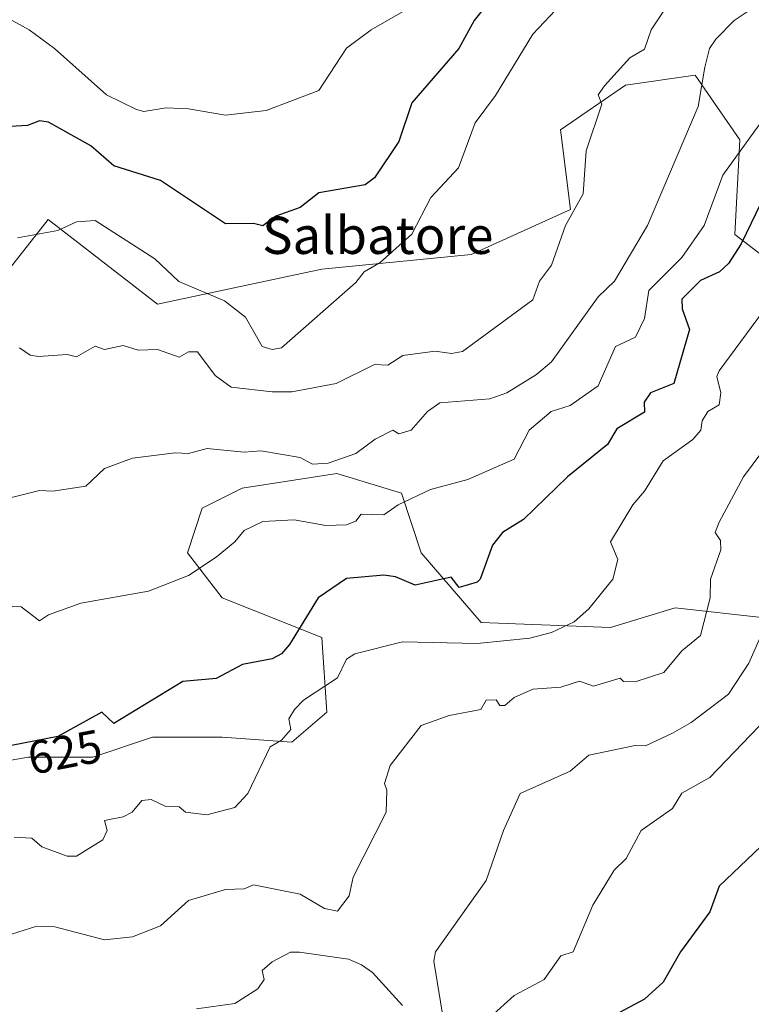
# Model space of a CAD drawing. Units: metres. Extents: x 607196 to 610637, y 4745461 to 4747828.
# Drawn here: x 608635 to 608792, y 4746657 to 4746869 of the extents above; entities that cross this region are included whole.
import ezdxf
from ezdxf.enums import TextEntityAlignment as Align

# ---------------------------------------------------------------- set-up
doc = ezdxf.new("R2010")
doc.units = ezdxf.units.M
doc.header["$MEASUREMENT"] = 0
for name, color, linetype, lineweight in [('Arbolado forestal CxS', 92, 'Continuous', 0), ('Curva de nivel maestra', 30, 'Continuous', 30), ('Curva de nivel normal', 30, 'Continuous', 0), ('Rótulo de curva de nivel directora', 7, 'Continuous', 0), ('Texto cartográfico', 7, 'Continuous', 0)]:
    doc.layers.add(name, color=color, linetype=linetype, lineweight=lineweight)
doc.styles.add('Style-Arial', font='txt')

msp = doc.modelspace()

# ---------------------------------------------------------------- linework, layer by layer
at = {"layer": 'Arbolado forestal CxS', "color": 92, "linetype": 'Continuous', "lineweight": 0}
for points in [[(608857.9890999999, 4746883.7983, 624.3540000000066), (608857.4568999996, 4746857.759099999, 627.6340000000055), (608854.2679000003, 4746833.314099999, 631.5801000000065), (608850.8901000004, 4746802.613299999, 637.6771000000008), (608850.0012999997, 4746772.701900001, 643.1347999999998), (608841.9040999999, 4746779.899700001, 642.1353999999993), (608816.2521000003, 4746801.277100001, 636.6258999999991), (608788.4621000001, 4746822.6547, 622.2231000000029), (608789.5314999997, 4746842.963099999, 617.5769), (608779.9118999997, 4746856.8585, 613.1763999999966), (608764.9479, 4746854.720899999, 609.6594999999943), (608751.0522999996, 4746845.101299999, 608.3484000000026), (608753.1897, 4746827.999500001, 609.1376000000018), (608731.8123000005, 4746818.379899999, 606.8809000000037), (608699.7462999999, 4746815.173699999, 602.5752999999969), (608664.4737, 4746807.6919, 606.749299999996), (608640.9590999996, 4746825.8629, 603.4116000000067), (608624.9256999996, 4746805.5547, 607.5880999999936)], [(608624.9256999996, 4746805.5547, 607.5880999999936), (608640.9590999996, 4746825.8629, 603.4116000000067), (608664.4737, 4746807.6919, 606.749299999996), (608699.7462999999, 4746815.173699999, 602.5752999999969), (608731.8123000005, 4746818.379899999, 606.8809000000037), (608753.1897, 4746827.999500001, 609.1376000000018), (608751.0522999996, 4746845.101299999, 608.3484000000026), (608764.9479, 4746854.720899999, 609.6594999999943), (608779.9118999997, 4746856.8585, 613.1763999999966), (608789.5314999997, 4746842.963099999, 617.5769), (608788.4621000001, 4746822.6547, 622.2231000000029), (608816.2521000003, 4746801.277100001, 636.6258999999991)], [(608624.9256999996, 4746805.5547, 607.5880999999936), (608640.9590999996, 4746825.8629, 603.4116000000067), (608664.4737, 4746807.6919, 606.749299999996), (608699.7462999999, 4746815.173699999, 602.5752999999969), (608731.8123000005, 4746818.379899999, 606.8809000000037), (608753.1897, 4746827.999500001, 609.1376000000018), (608751.0522999996, 4746845.101299999, 608.3484000000026), (608764.9479, 4746854.720899999, 609.6594999999943), (608779.9118999997, 4746856.8585, 613.1763999999966), (608789.5314999997, 4746842.963099999, 617.5769), (608788.4621000001, 4746822.6547, 622.2231000000029), (608816.2521000003, 4746801.277100001, 636.6258999999991), (608841.9040999999, 4746779.899700001, 642.1353999999993), (608850.0012999997, 4746772.701900001, 643.1347999999998)], [(608624.9256999996, 4746805.5547, 607.5880999999936), (608640.9590999996, 4746825.8629, 603.4116000000067), (608664.4737, 4746807.6919, 606.749299999996), (608699.7462999999, 4746815.173699999, 602.5752999999969), (608731.8123000005, 4746818.379899999, 606.8809000000037), (608753.1897, 4746827.999500001, 609.1376000000018), (608751.0522999996, 4746845.101299999, 608.3484000000026), (608764.9479, 4746854.720899999, 609.6594999999943), (608779.9118999997, 4746856.8585, 613.1763999999966), (608789.5314999997, 4746842.963099999, 617.5769), (608788.4621000001, 4746822.6547, 622.2231000000029), (608816.2521000003, 4746801.277100001, 636.6258999999991), (608841.9040999999, 4746779.899700001, 642.1353999999993), (608850.0012999997, 4746772.701900001, 643.1347999999998)], [(608794.8733000001, 4746740.352299999, 637.8729000000021), (608775.6337000001, 4746742.4901, 632.0858000000007), (608761.7385, 4746738.2149, 630.5390999999945), (608733.9480999997, 4746739.2839, 626.5234999999957), (608721.1221000003, 4746754.2481, 622.0651000000071), (608716.8469000002, 4746767.0747, 617.6536999999954), (608702.9518999998, 4746771.350099999, 614.8907000000036), (608682.6432999996, 4746768.1439, 616.8657999999997), (608674.0922999998, 4746763.8685, 617.4830999999976), (608670.8855, 4746754.2487, 618.1055999999953), (608678.3673, 4746744.628900001, 620.5902999999962), (608699.7445, 4746736.0777, 625.5681999999942), (608700.8129000004, 4746720.044700001, 629.9165000000066), (608693.3306999998, 4746713.6317, 629.4646000000066), (608678.3667000001, 4746714.7007, 627.0654999999971), (608663.4024999999, 4746714.7009, 625.3230999999942), (608650.5761000002, 4746710.4255, 625.7121999999945), (608636.6809, 4746710.4257, 624.5728999999993), (608624.4194999998, 4746708.2619, 624.979800000001)], [(608624.4194999998, 4746708.2619, 624.979800000001), (608636.6809, 4746710.4257, 624.5728999999993), (608650.5761000002, 4746710.4255, 625.7121999999945), (608663.4024999999, 4746714.7009, 625.3230999999942), (608678.3667000001, 4746714.7007, 627.0654999999971), (608693.3306999998, 4746713.6317, 629.4646000000066), (608700.8129000004, 4746720.044700001, 629.9165000000066), (608699.7445, 4746736.0777, 625.5681999999942), (608678.3673, 4746744.628900001, 620.5902999999962), (608670.8855, 4746754.2487, 618.1055999999953), (608674.0922999998, 4746763.8685, 617.4830999999976), (608682.6432999996, 4746768.1439, 616.8657999999997), (608702.9518999998, 4746771.350099999, 614.8907000000036), (608716.8469000002, 4746767.0747, 617.6536999999954), (608721.1221000003, 4746754.2481, 622.0651000000071), (608733.9480999997, 4746739.2839, 626.5234999999957), (608761.7385, 4746738.2149, 630.5390999999945), (608775.6337000001, 4746742.4901, 632.0858000000007), (608794.8733000001, 4746740.352299999, 637.8729000000021)], [(608843.2915000003, 4746721.272100001, 652.5240000000049), (608836.5582999998, 4746717.9055, 653.1266999999935), (608819.4565000003, 4746717.9057, 650.3567999999941), (608808.7682999996, 4746731.801100001, 644.7593000000053), (608794.8733000001, 4746740.352299999, 637.8729000000021), (608775.6337000001, 4746742.4901, 632.0858000000007), (608761.7385, 4746738.2149, 630.5390999999945), (608733.9480999997, 4746739.2839, 626.5234999999957), (608721.1221000003, 4746754.2481, 622.0651000000071), (608716.8469000002, 4746767.0747, 617.6536999999954), (608702.9518999998, 4746771.350099999, 614.8907000000036), (608682.6432999996, 4746768.1439, 616.8657999999997), (608674.0922999998, 4746763.8685, 617.4830999999976), (608670.8855, 4746754.2487, 618.1055999999953), (608678.3673, 4746744.628900001, 620.5902999999962), (608699.7445, 4746736.0777, 625.5681999999942), (608700.8129000004, 4746720.044700001, 629.9165000000066), (608693.3306999998, 4746713.6317, 629.4646000000066), (608678.3667000001, 4746714.7007, 627.0654999999971), (608663.4024999999, 4746714.7009, 625.3230999999942), (608650.5761000002, 4746710.4255, 625.7121999999945), (608636.6809, 4746710.4257, 624.5728999999993), (608624.4194999998, 4746708.2619, 624.979800000001)], [(608843.2915000003, 4746721.272100001, 652.5240000000049), (608836.5582999998, 4746717.9055, 653.1266999999935), (608819.4565000003, 4746717.9057, 650.3567999999941), (608808.7682999996, 4746731.801100001, 644.7593000000053), (608794.8733000001, 4746740.352299999, 637.8729000000021), (608775.6337000001, 4746742.4901, 632.0858000000007), (608761.7385, 4746738.2149, 630.5390999999945), (608733.9480999997, 4746739.2839, 626.5234999999957), (608721.1221000003, 4746754.2481, 622.0651000000071), (608716.8469000002, 4746767.0747, 617.6536999999954), (608702.9518999998, 4746771.350099999, 614.8907000000036), (608682.6432999996, 4746768.1439, 616.8657999999997), (608674.0922999998, 4746763.8685, 617.4830999999976), (608670.8855, 4746754.2487, 618.1055999999953), (608678.3673, 4746744.628900001, 620.5902999999962), (608699.7445, 4746736.0777, 625.5681999999942), (608700.8129000004, 4746720.044700001, 629.9165000000066), (608693.3306999998, 4746713.6317, 629.4646000000066), (608678.3667000001, 4746714.7007, 627.0654999999971), (608663.4024999999, 4746714.7009, 625.3230999999942), (608650.5761000002, 4746710.4255, 625.7121999999945), (608636.6809, 4746710.4257, 624.5728999999993), (608624.4194999998, 4746708.2619, 624.979800000001)]]:
    msp.add_polyline3d(points, dxfattribs=at)
at = {"layer": 'Curva de nivel maestra', "color": 30, "linetype": 'Continuous', "lineweight": 30, "flags": 128}
for points, elevation in [([(608738.8200000003, 4746876.610099999), (608732.4800000006, 4746868.610099999), (608729.1500000004, 4746862.610099999), (608719.0899999999, 4746850.940099999), (608716.2800000003, 4746842.610099999), (608711.0899999999, 4746834.8301), (608709.0899999999, 4746833.3201), (608699.0899999999, 4746831.620100001), (608695.0899999999, 4746828.450099999), (608689.8799999999, 4746826.610099999), (608687.0899999999, 4746824.5101), (608685.0899999999, 4746825.040100001), (608679.0899999999, 4746824.940099999), (608665.0899999999, 4746834.2601), (608655.0899999999, 4746837.420100001), (608650.1799999997, 4746841.700099999), (608641.0899999999, 4746846.790100001), (608639.0899999999, 4746847.090100001), (608636.5599999996, 4746846.0801), (608629.0899999999, 4746845.6501)], 600.0000000000001), ([(608795.0899999999, 4746831.5801), (608789.8099999996, 4746820.610099999), (608787.0899999999, 4746816.4101), (608785.1699999999, 4746814.610099999), (608781.0899999999, 4746812.7601), (608777.0899999999, 4746808.790100001), (608777.1699999999, 4746806.690099999), (608778.7000000002, 4746802.220100001), (608775.3899999997, 4746790.610099999), (608770.3600000005, 4746788.610099999), (608768.9699999997, 4746786.610099999), (608769.0899999999, 4746784.520099999), (608763.0899999999, 4746780.890100001), (608761.0899999999, 4746777.5101), (608752.54, 4746770.610099999), (608743.0899999999, 4746761.460100001), (608738.5700000003, 4746758.610099999), (608736.3799999999, 4746755.9001), (608733.7999999998, 4746748.610099999), (608733.0899999999, 4746747.9801), (608729.2800000003, 4746746.800100001), (608727.54, 4746749.0601), (608719.8099999996, 4746747.3301), (608715.6100000005, 4746749.130100001), (608713.0899999999, 4746749.5101), (608705.0899999999, 4746748.7601), (608698.9400000004, 4746744.610099999), (608692.7800000003, 4746734.610099999), (608691.0899999999, 4746732.5801), (608689.0899999999, 4746731.520099999), (608682.75, 4746730.270099999), (608677.0899999999, 4746727.3101), (608669.9000000004, 4746726.610099999), (608655.0899999999, 4746717.630100001), (608652.5300000003, 4746720.050100001), (608643.0899999999, 4746714.8201), (608633.0899999999, 4746712.9101)], 625), ([(608795.5800000001, 4746692.610099999), (608785.0899999999, 4746682.6801), (608783.0899999999, 4746677.170100001), (608776.7800000003, 4746668.610099999), (608773.0899999999, 4746662.050100001), (608769.0899999999, 4746658.450099999), (608753.0899999999, 4746649.9001)], 650)]:
    msp.add_lwpolyline(points, dxfattribs=dict(at, elevation=elevation))
at = {"layer": 'Curva de nivel normal', "color": 30, "linetype": 'Continuous', "lineweight": 0, "flags": 128}
for points, elevation in [([(608634.4100000003, 4746821.930000001), (608643.0899999999, 4746823.480000001), (608647.0899999999, 4746825.390000001), (608651.0899999999, 4746825.67), (608663.9100000003, 4746817.430000001), (608669.04, 4746812.560000001), (608678.8600000005, 4746808.380000001), (608683.3499999996, 4746804.869999999), (608686.9600000001, 4746798.609999999), (608689.0899999999, 4746797.980000001), (608691.0899999999, 4746798.279999999), (608707.0899999999, 4746812.34), (608708.8499999996, 4746814.609999999), (608712.2999999998, 4746816.609999999), (608719.0899999999, 4746822.75), (608723.1600000003, 4746830.609999999), (608729.0899999999, 4746836.970000001), (608732.6900000004, 4746846.609999999), (608737.0899999999, 4746852.49), (608745.0899999999, 4746865.689999999), (608757.2400000002, 4746878.609999999)], 605), ([(608634.8200000003, 4746798.34), (608637.0899999999, 4746796.710000001), (608638.9400000004, 4746796.460000001), (608645.0899999999, 4746796.859999999), (608647.0899999999, 4746796.350000001), (608651.0899999999, 4746798.640000001), (608653.0899999999, 4746797.92), (608657.0899999999, 4746798.789999999), (608660.3099999996, 4746797.83), (608664.4400000004, 4746797.960000001), (608669.0899999999, 4746796.33), (608671.0899999999, 4746797.449999999), (608673.0899999999, 4746797.42), (608676.8399999999, 4746792.359999999), (608680.3099999996, 4746789.83), (608689.0899999999, 4746788.82), (608693.3099999996, 4746788.83), (608702.8200000003, 4746790.609999999), (608711.0899999999, 4746794.689999999), (608713.9100000003, 4746794.609999999), (608717.1699999999, 4746796.689999999), (608724.0899999999, 4746797.609999999), (608727.5899999999, 4746797.109999999), (608729.9699999997, 4746797.49), (608745.0899999999, 4746808.609999999), (608746.54, 4746812.609999999), (608749.0899999999, 4746816.060000001), (608752.0999999996, 4746824.609999999), (608755.8799999999, 4746831.4), (608756.5499999998, 4746840.609999999), (608759.9199999999, 4746850.609999999), (608759.0899999999, 4746852.609999999), (608760.4400000004, 4746854.609999999), (608765.9199999999, 4746860.609999999), (608769.0899999999, 4746862.480000001), (608770.5199999996, 4746866.609999999), (608777.0899999999, 4746876.539999999)], 610), ([(608631.0899999999, 4746765.640000001), (608639.0899999999, 4746767.630000001), (608641.9800000006, 4746767.5), (608649.0899999999, 4746768.609999999), (608653.0899999999, 4746772.369999999), (608659.0899999999, 4746774.609999999), (608668.2400000002, 4746775.76), (608671.0899999999, 4746775.58), (608675.1500000004, 4746776.67), (608683.0899999999, 4746775.92), (608686.6799999997, 4746776.199999999), (608695.0899999999, 4746774.74), (608697.79, 4746773.310000001), (608701.0899999999, 4746773.52), (608707.0899999999, 4746775.619999999), (608711.1900000004, 4746778.710000001), (608715, 4746780.609999999), (608716.29, 4746779.810000001), (608718.9299999997, 4746780.609999999), (608722.4199999999, 4746784.609999999), (608725.0899999999, 4746786.480000001), (608735.8499999996, 4746787.369999999), (608739.4900000002, 4746788.609999999), (608745.8899999997, 4746792.609999999), (608749.0899999999, 4746795.27), (608759.0899999999, 4746809.279999999), (608762.5899999999, 4746812.609999999), (608769.6799999997, 4746824.609999999), (608780.6100000005, 4746850.130000001), (608781.9900000002, 4746858.609999999), (608783.0300000003, 4746862.609999999), (608784.3499999996, 4746864.609999999), (608788.3499999996, 4746868.609999999), (608791.3099999996, 4746870.609999999)], 615), ([(608717.0899999999, 4746870.439999999), (608710.3499999996, 4746866.609999999), (608705.0899999999, 4746862.680000001), (608699.0899999999, 4746853.550000001), (608687.7699999996, 4746849.289999999), (608679.0899999999, 4746848.26), (608671.0899999999, 4746849.66), (608666.2999999998, 4746849.82), (608661.5499999998, 4746849.07), (608659.9600000001, 4746849.480000001), (608653.5, 4746852.609999999), (608642.3300000001, 4746862.609999999), (608636.9299999997, 4746866.609999999), (608631.8499999996, 4746869.369999999)], 595), ([(608631.2999999998, 4746742.82), (608635.1500000004, 4746742.67), (608639.0899999999, 4746739.66), (608641.0899999999, 4746740.960000001), (608647.9800000006, 4746743.5), (608662.54, 4746746.060000001), (608671.0899999999, 4746749.4), (608677.0899999999, 4746753.32), (608681.0899999999, 4746756.609999999), (608683.0899999999, 4746759.100000001), (608687.0899999999, 4746760.99), (608693.8099999996, 4746761.33), (608700.6299999999, 4746760.15), (608705.0899999999, 4746760.27), (608707.0899999999, 4746761.09), (608708.2400000002, 4746762.609999999), (608713.0899999999, 4746762.41), (608716.1699999999, 4746764.609999999), (608723.0899999999, 4746767.890000001), (608731.0899999999, 4746770.050000001), (608741.0899999999, 4746774.390000001), (608744.2999999998, 4746780.609999999), (608749, 4746784.609999999), (608753.0899999999, 4746785.9), (608759.0899999999, 4746790.17), (608762.7999999998, 4746798.609999999), (608767.1600000003, 4746800.609999999), (608769.0899999999, 4746804.609999999), (608770.0099999999, 4746810.609999999), (608777.0899999999, 4746817.680000001), (608781.8799999999, 4746824.609999999), (608785.8799999999, 4746835.4), (608798.3600000005, 4746852.609999999)], 620), ([(608797.8700000001, 4746810.609999999), (608785.0899999999, 4746793.390000001), (608784.6100000005, 4746792.130000001), (608785.4600000001, 4746788.609999999), (608785.0899999999, 4746786.07), (608782.6399999997, 4746784.609999999), (608781.4299999997, 4746782.609999999), (608781.1399999997, 4746780.609999999), (608779.4699999997, 4746778.609999999), (608773.0899999999, 4746774.07), (608769.0899999999, 4746767.52), (608766.5300000003, 4746764.609999999), (608761.7699999996, 4746756.609999999), (608763.3200000003, 4746752.84), (608762.2699999996, 4746748.609999999), (608757.0899999999, 4746742.220000001), (608753.9299999997, 4746739.449999999), (608749.0899999999, 4746737.180000001), (608744.4500000002, 4746735.970000001), (608733.0899999999, 4746734.800000001), (608717.0899999999, 4746735.130000001), (608706.8300000001, 4746732.609999999), (608705.0899999999, 4746731.449999999), (608703.0899999999, 4746727.449999999), (608695.8399999999, 4746722.609999999), (608693.9199999999, 4746720.609999999), (608692.6799999997, 4746718.609999999), (608693.0899999999, 4746716.310000001), (608691.0899999999, 4746714.060000001), (608688.6299999999, 4746712.609999999), (608683.8399999999, 4746702.609999999), (608681.0899999999, 4746699.609999999), (608675.0899999999, 4746698.039999999), (608670.4800000006, 4746698.609999999), (608669.0899999999, 4746699.730000001), (608666.25, 4746699.77), (608663.0899999999, 4746701.289999999), (608661.0899999999, 4746701.119999999), (608658.9900000002, 4746698.609999999), (608657.0899999999, 4746697.57), (608653.0899999999, 4746696.789999999), (608653.6600000003, 4746694.609999999), (608652.7599999999, 4746692.609999999), (608647.0899999999, 4746689.16), (608645.0899999999, 4746689.109999999), (608639.5899999999, 4746691.109999999), (608637.5, 4746693.02), (608633.6600000003, 4746693.180000001)], 630), ([(608797.7599999999, 4746780.609999999), (608790.2999999998, 4746770.609999999), (608785.0899999999, 4746760.880000001), (608784.2699999996, 4746758.609999999), (608785.4000000004, 4746756.92), (608785.4299999997, 4746754.949999999), (608783.2199999997, 4746748.609999999), (608783.1500000004, 4746744.609999999), (608781.0899999999, 4746736.550000001), (608777.0899999999, 4746733.24), (608773.2000000002, 4746728.609999999), (608767.0899999999, 4746726.58), (608764.5800000001, 4746726.609999999), (608763.8600000005, 4746727.380000001), (608758.1200000001, 4746725.640000001), (608755.0899999999, 4746726.689999999), (608751.0899999999, 4746725.460000001), (608745.0899999999, 4746724.980000001), (608741.0899999999, 4746723.210000001), (608739.0899999999, 4746721.5), (608737.9600000001, 4746721.480000001), (608737.2100000001, 4746722.730000001), (608735.0899999999, 4746722.609999999), (608733.9199999999, 4746720.609999999), (608727.0899999999, 4746719.369999999), (608721.0899999999, 4746717.17), (608714.4699999997, 4746708.609999999), (608713.2199999997, 4746704.74), (608713.75, 4746703.27), (608713.5800000001, 4746698.609999999), (608706.5199999996, 4746684.609999999), (608705.5999999996, 4746680.609999999), (608703.0899999999, 4746677.350000001), (608700.3399999999, 4746677.859999999), (608695.0899999999, 4746680.960000001), (608685.0899999999, 4746682.939999999), (608683.0899999999, 4746682.140000001), (608679.0899999999, 4746681.99), (608671.0899999999, 4746679.630000001), (608665.0899999999, 4746674.180000001), (608659.0899999999, 4746671.84), (608653.0899999999, 4746671.189999999), (608642.4100000003, 4746673.930000001), (608638.5499999998, 4746674.07), (608633.0899999999, 4746672.4)], 635), ([(608794.9900000002, 4746738.51), (608791.4600000001, 4746730.609999999), (608787.0899999999, 4746723.939999999), (608779.0899999999, 4746717.850000001), (608775.0899999999, 4746715.560000001), (608769.29, 4746712.810000001), (608767.0899999999, 4746712.9), (608757.0899999999, 4746710.82), (608753.0899999999, 4746707.380000001), (608742.3600000005, 4746702.609999999), (608738.7699999996, 4746694.609999999), (608735.0899999999, 4746683.930000001), (608724.1799999997, 4746668.609999999), (608723.8200000003, 4746666.609999999), (608725.9500000002, 4746653.470000001)], 640), ([(608797.0899999999, 4746720.66), (608783.0899999999, 4746705.99), (608777.0899999999, 4746702.640000001), (608775.0899999999, 4746699.390000001), (608768.3799999999, 4746694.609999999), (608765.0899999999, 4746688.609999999), (608762.5800000001, 4746686.100000001), (608757.9400000004, 4746678.609999999), (608753.7400000002, 4746668.609999999), (608751.0899999999, 4746667.730000001), (608747.4800000006, 4746662.609999999), (608741.0899999999, 4746659.24), (608735.9699999997, 4746654.609999999)], 645), ([(608717.0899999999, 4746657.029999999), (608710.6500000004, 4746664.17), (608708.25, 4746665.77), (608705.4800000006, 4746667), (608694.9800000006, 4746668.5), (608693, 4746668.52), (608689.0899999999, 4746666.449999999), (608686.9100000003, 4746664.609999999), (608687.3600000005, 4746662.609999999), (608686.0199999996, 4746660.609999999), (608681.0899999999, 4746657.52), (608672.8300000001, 4746656.350000001)], 640)]:
    msp.add_lwpolyline(points, dxfattribs=dict(at, elevation=elevation))

# ---------------------------------------------------------------- texts
at = {"layer": 'Rótulo de curva de nivel directora', "color": 7, "linetype": 'Continuous', "lineweight": 0, "style": 'Style-Arial'}
msp.add_text('625', height=7.000000000000002, rotation=10.8132590237956, dxfattribs=at).set_placement((608644.5611305196, 4746711.506233281), align=Align.MIDDLE_CENTER)
at = {"layer": 'Texto cartográfico', "color": 7, "linetype": 'Continuous', "lineweight": 0, "style": 'Style-Arial'}
msp.add_text('Salbatore', height=8, dxfattribs=at).set_placement((608711.7811841465, 4746822.470150001), align=Align.MIDDLE_CENTER)

doc.saveas('drawing.dxf')
